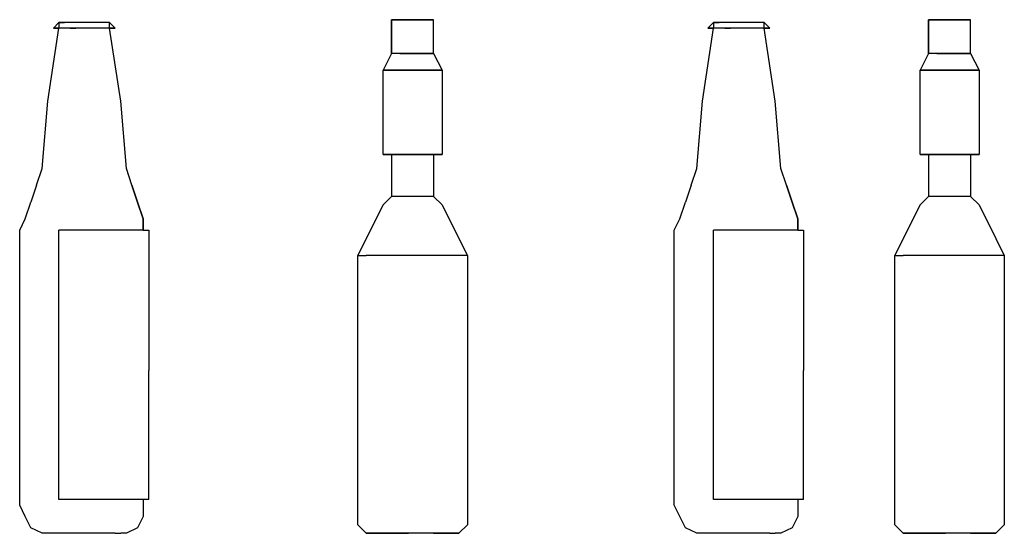
# Model space of a CAD drawing. Units: inches. Extents: x 115676 to 119266, y 46093 to 48532.
# Drawn here: x 117139 to 117665, y 47019 to 47294 of the extents above; entities that cross this region are included whole.
import ezdxf

# ---------------------------------------------------------------- set-up
doc = ezdxf.new("R2010")
doc.units = ezdxf.units.IN
doc.header["$MEASUREMENT"] = 0
doc.layers.get('0').update_dxf_attribs({"color": 2})

msp = doc.modelspace()

# ---------------------------------------------------------------- linework, layer by layer
for p, q in [((117337.94, 47293.87), (117337.94, 47275.87)), ((117337.94, 47275.87), (117337.94, 47293.87)), ((117337.94, 47293.87), (117342.44, 47293.87)), ((117342.44, 47293.87), (117337.94, 47293.87)), ((117342.44, 47293.87), (117351.44, 47293.87)), ((117351.44, 47293.87), (117342.44, 47293.87)), ((117351.44, 47293.87), (117360.44, 47293.87)), ((117360.44, 47293.87), (117351.44, 47293.87)), ((117360.44, 47275.87), (117360.44, 47293.87)), ((117624.9, 47293.87), (117629.4, 47293.87)), ((117624.9, 47293.87), (117624.9, 47275.87)), ((117624.9, 47275.87), (117624.9, 47293.87)), ((117629.4, 47293.87), (117624.9, 47293.87)), ((117629.4, 47293.87), (117638.4, 47293.87)), ((117638.4, 47293.87), (117629.4, 47293.87)), ((117638.4, 47293.87), (117647.4, 47293.87)), ((117647.4, 47293.87), (117638.4, 47293.87)), ((117647.4, 47275.87), (117647.4, 47293.87)), ((117154.22, 47250.37), (117160.22, 47289.37)), ((117154.22, 47250.37), (117160.22, 47289.37)), ((117160.22, 47292.37), (117157.22, 47289.37)), ((117160.22, 47289.37), (117157.22, 47289.37)), ((117160.22, 47289.37), (117157.22, 47289.37)), ((117157.22, 47289.37), (117160.22, 47289.37)), ((117160.22, 47289.37), (117157.22, 47289.37)), ((117157.22, 47289.37), (117157.22, 47289.37)), ((117157.22, 47289.37), (117157.22, 47289.37)), ((117160.22, 47292.37), (117160.22, 47292.37)), ((117160.22, 47292.37), (117160.22, 47292.37)), ((117160.22, 47292.37), (117163.22, 47292.37)), ((117163.22, 47292.37), (117160.22, 47292.37)), ((117160.22, 47292.37), (117160.22, 47292.37)), ((117160.22, 47292.37), (117163.22, 47292.37)), ((117160.22, 47292.37), (117160.22, 47289.37)), ((117160.22, 47289.37), (117160.22, 47289.37)), ((117163.22, 47289.37), (117160.22, 47289.37)), ((117163.22, 47289.37), (117160.22, 47289.37)), ((117160.22, 47289.37), (117160.22, 47289.37)), ((117160.22, 47289.37), (117160.22, 47289.37)), ((117163.22, 47289.37), (117160.22, 47289.37)), ((117163.22, 47289.37), (117160.22, 47289.37)), ((117166.22, 47292.37), (117163.22, 47292.37)), ((117166.22, 47292.37), (117163.22, 47292.37)), ((117163.22, 47292.37), (117163.22, 47292.37)), ((117163.22, 47292.37), (117163.22, 47292.37)), ((117166.22, 47289.37), (117163.22, 47289.37)), ((117166.22, 47289.37), (117163.22, 47289.37)), ((117166.22, 47289.37), (117163.22, 47289.37)), ((117163.22, 47289.37), (117163.22, 47289.37)), ((117163.22, 47289.37), (117163.22, 47289.37)), ((117163.22, 47289.37), (117163.22, 47289.37)), ((117166.22, 47292.37), (117166.22, 47292.37)), ((117169.22, 47292.37), (117166.22, 47292.37)), ((117169.22, 47292.37), (117166.22, 47292.37)), ((117166.22, 47289.37), (117166.22, 47289.37)), ((117166.22, 47289.37), (117166.22, 47289.37)), ((117166.22, 47289.37), (117169.22, 47289.37)), ((117169.22, 47289.37), (117166.22, 47289.37)), ((117169.22, 47289.37), (117166.22, 47289.37)), ((117175.22, 47292.37), (117169.22, 47292.37)), ((117175.22, 47292.37), (117169.22, 47292.37)), ((117169.22, 47292.37), (117169.22, 47292.37)), ((117175.22, 47289.37), (117169.22, 47289.37)), ((117175.22, 47289.37), (117169.22, 47289.37)), ((117169.22, 47289.37), (117169.22, 47289.37)), ((117169.22, 47289.37), (117169.22, 47289.37)), ((117178.22, 47292.37), (117175.22, 47292.37)), ((117178.22, 47292.37), (117175.22, 47292.37)), ((117175.22, 47292.37), (117175.22, 47292.37)), ((117175.22, 47289.37), (117175.22, 47289.37)), ((117178.22, 47289.37), (117175.22, 47289.37)), ((117178.22, 47289.37), (117175.22, 47289.37)), ((117175.22, 47289.37), (117175.22, 47289.37)), ((117181.22, 47292.37), (117178.22, 47292.37)), ((117178.22, 47292.37), (117178.22, 47292.37)), ((117181.22, 47292.37), (117178.22, 47292.37)), ((117181.22, 47289.37), (117178.22, 47289.37)), ((117178.22, 47289.37), (117178.22, 47289.37)), ((117178.22, 47289.37), (117178.22, 47289.37)), ((117181.22, 47289.37), (117178.22, 47289.37)), ((117181.22, 47292.37), (117181.22, 47292.37)), ((117184.22, 47292.37), (117181.22, 47292.37)), ((117184.22, 47292.37), (117181.22, 47292.37)), ((117181.22, 47289.37), (117181.22, 47289.37)), ((117181.22, 47289.37), (117181.22, 47289.37)), ((117184.22, 47289.37), (117181.22, 47289.37)), ((117184.22, 47289.37), (117181.22, 47289.37)), ((117184.22, 47292.37), (117184.22, 47292.37)), ((117187.22, 47292.37), (117184.22, 47292.37)), ((117187.22, 47292.37), (117184.22, 47292.37)), ((117184.22, 47292.37), (117184.22, 47292.37)), ((117187.22, 47292.37), (117184.22, 47292.37)), ((117187.22, 47289.37), (117184.22, 47289.37)), ((117184.22, 47289.37), (117184.22, 47289.37)), ((117184.22, 47289.37), (117184.22, 47289.37)), ((117187.22, 47289.37), (117184.22, 47289.37)), ((117187.22, 47292.37), (117190.22, 47289.37)), ((117190.22, 47289.37), (117187.22, 47292.37)), ((117187.22, 47292.37), (117187.22, 47292.37)), ((117187.22, 47292.37), (117187.22, 47292.37)), ((117187.22, 47292.37), (117187.22, 47292.37)), ((117187.22, 47292.37), (117187.22, 47292.37)), ((117187.22, 47292.37), (117187.22, 47292.37)), ((117187.22, 47289.37), (117187.22, 47292.37)), ((117193.22, 47250.37), (117187.22, 47289.37)), ((117187.22, 47289.37), (117190.22, 47289.37)), ((117187.22, 47289.37), (117190.22, 47289.37)), ((117190.22, 47289.37), (117187.22, 47289.37)), ((117187.22, 47289.37), (117187.22, 47289.37)), ((117187.22, 47289.37), (117187.22, 47289.37)), ((117187.22, 47289.37), (117187.22, 47289.37)), ((117187.22, 47289.37), (117187.22, 47289.37)), ((117187.22, 47289.37), (117187.22, 47289.37)), ((117187.22, 47289.37), (117187.22, 47289.37)), ((117187.22, 47289.37), (117187.22, 47289.37)), ((117187.22, 47289.37), (117187.22, 47289.37)), ((117190.22, 47289.37), (117190.22, 47289.37)), ((117504.03, 47250.37), (117510.03, 47289.37)), ((117504.03, 47250.37), (117510.03, 47289.37)), ((117510.03, 47292.37), (117507.03, 47289.37)), ((117510.03, 47289.37), (117507.03, 47289.37)), ((117507.03, 47289.37), (117510.03, 47289.37)), ((117510.03, 47289.37), (117507.03, 47289.37)), ((117510.03, 47289.37), (117507.03, 47289.37)), ((117507.03, 47289.37), (117507.03, 47289.37)), ((117507.03, 47289.37), (117507.03, 47289.37)), ((117510.03, 47292.37), (117510.03, 47289.37)), ((117510.03, 47292.37), (117513.03, 47292.37)), ((117510.03, 47292.37), (117510.03, 47292.37)), ((117513.03, 47292.37), (117510.03, 47292.37)), ((117510.03, 47292.37), (117513.03, 47292.37)), ((117510.03, 47292.37), (117510.03, 47292.37)), ((117510.03, 47292.37), (117510.03, 47292.37)), ((117513.03, 47289.37), (117510.03, 47289.37)), ((117513.03, 47289.37), (117510.03, 47289.37)), ((117510.03, 47289.37), (117510.03, 47289.37)), ((117510.03, 47289.37), (117510.03, 47289.37)), ((117513.03, 47289.37), (117510.03, 47289.37)), ((117513.03, 47289.37), (117510.03, 47289.37)), ((117510.03, 47289.37), (117510.03, 47289.37)), ((117513.03, 47292.37), (117513.03, 47292.37)), ((117513.03, 47292.37), (117513.03, 47292.37)), ((117516.03, 47292.37), (117513.03, 47292.37)), ((117516.03, 47292.37), (117513.03, 47292.37)), ((117513.03, 47289.37), (117513.03, 47289.37)), ((117513.03, 47289.37), (117513.03, 47289.37)), ((117513.03, 47289.37), (117513.03, 47289.37)), ((117516.03, 47289.37), (117513.03, 47289.37)), ((117516.03, 47289.37), (117513.03, 47289.37)), ((117516.03, 47289.37), (117513.03, 47289.37)), ((117519.03, 47292.37), (117516.03, 47292.37)), ((117519.03, 47292.37), (117516.03, 47292.37)), ((117516.03, 47292.37), (117516.03, 47292.37)), ((117519.03, 47289.37), (117516.03, 47289.37)), ((117519.03, 47289.37), (117516.03, 47289.37)), ((117516.03, 47289.37), (117519.03, 47289.37)), ((117516.03, 47289.37), (117516.03, 47289.37)), ((117516.03, 47289.37), (117516.03, 47289.37)), ((117519.03, 47292.37), (117519.03, 47292.37)), ((117525.03, 47292.37), (117519.03, 47292.37)), ((117525.03, 47292.37), (117519.03, 47292.37)), ((117519.03, 47289.37), (117519.03, 47289.37)), ((117519.03, 47289.37), (117519.03, 47289.37)), ((117525.03, 47289.37), (117519.03, 47289.37)), ((117525.03, 47289.37), (117519.03, 47289.37)), ((117525.03, 47292.37), (117525.03, 47292.37)), ((117528.03, 47292.37), (117525.03, 47292.37)), ((117528.03, 47292.37), (117525.03, 47292.37)), ((117525.03, 47289.37), (117525.03, 47289.37)), ((117528.03, 47289.37), (117525.03, 47289.37)), ((117528.03, 47289.37), (117525.03, 47289.37)), ((117525.03, 47289.37), (117525.03, 47289.37)), ((117531.03, 47292.37), (117528.03, 47292.37)), ((117528.03, 47292.37), (117528.03, 47292.37)), ((117531.03, 47292.37), (117528.03, 47292.37)), ((117531.03, 47289.37), (117528.03, 47289.37)), ((117528.03, 47289.37), (117528.03, 47289.37)), ((117528.03, 47289.37), (117528.03, 47289.37)), ((117531.03, 47289.37), (117528.03, 47289.37)), ((117534.03, 47292.37), (117531.03, 47292.37)), ((117534.03, 47292.37), (117531.03, 47292.37)), ((117531.03, 47292.37), (117531.03, 47292.37)), ((117534.03, 47289.37), (117531.03, 47289.37)), ((117534.03, 47289.37), (117531.03, 47289.37)), ((117531.03, 47289.37), (117531.03, 47289.37)), ((117531.03, 47289.37), (117531.03, 47289.37)), ((117537.03, 47292.37), (117534.03, 47292.37)), ((117534.03, 47292.37), (117534.03, 47292.37)), ((117537.03, 47292.37), (117534.03, 47292.37)), ((117537.03, 47292.37), (117534.03, 47292.37)), ((117534.03, 47292.37), (117534.03, 47292.37)), ((117537.03, 47289.37), (117534.03, 47289.37)), ((117534.03, 47289.37), (117534.03, 47289.37)), ((117534.03, 47289.37), (117534.03, 47289.37)), ((117537.03, 47289.37), (117534.03, 47289.37)), ((117537.03, 47289.37), (117537.03, 47292.37)), ((117537.03, 47292.37), (117537.03, 47292.37)), ((117537.03, 47292.37), (117537.03, 47292.37)), ((117537.03, 47292.37), (117537.03, 47292.37)), ((117537.03, 47292.37), (117537.03, 47292.37)), ((117537.03, 47292.37), (117537.03, 47292.37)), ((117540.03, 47289.37), (117537.03, 47292.37)), ((117537.03, 47292.37), (117540.03, 47289.37)), ((117543.03, 47250.37), (117537.03, 47289.37)), ((117537.03, 47289.37), (117537.03, 47289.37)), ((117537.03, 47289.37), (117537.03, 47289.37)), ((117537.03, 47289.37), (117537.03, 47289.37)), ((117537.03, 47289.37), (117537.03, 47289.37)), ((117537.03, 47289.37), (117537.03, 47289.37)), ((117537.03, 47289.37), (117537.03, 47289.37)), ((117537.03, 47289.37), (117537.03, 47289.37)), ((117537.03, 47289.37), (117537.03, 47289.37)), ((117540.03, 47289.37), (117537.03, 47289.37)), ((117537.03, 47289.37), (117540.03, 47289.37)), ((117537.03, 47289.37), (117540.03, 47289.37)), ((117540.03, 47289.37), (117540.03, 47289.37)), ((117337.94, 47275.87), (117333.44, 47266.87)), ((117342.44, 47275.87), (117337.94, 47275.87)), ((117342.44, 47275.87), (117337.94, 47275.87)), ((117355.94, 47275.87), (117342.44, 47275.87)), ((117342.44, 47275.87), (117355.94, 47275.87)), ((117360.44, 47275.87), (117355.94, 47275.87)), ((117355.94, 47275.87), (117360.44, 47275.87)), ((117360.44, 47275.87), (117364.94, 47266.87)), ((117624.9, 47275.87), (117620.4, 47266.87)), ((117629.4, 47275.87), (117624.9, 47275.87)), ((117629.4, 47275.87), (117624.9, 47275.87)), ((117642.9, 47275.87), (117629.4, 47275.87)), ((117629.4, 47275.87), (117642.9, 47275.87)), ((117647.4, 47275.87), (117642.9, 47275.87)), ((117642.9, 47275.87), (117647.4, 47275.87)), ((117647.4, 47275.87), (117651.9, 47266.87)), ((117333.44, 47221.87), (117333.44, 47266.87)), ((117337.94, 47266.87), (117333.44, 47266.87)), ((117337.94, 47266.87), (117333.44, 47266.87)), ((117333.44, 47266.87), (117337.94, 47266.87)), ((117333.44, 47266.87), (117333.44, 47266.87)), ((117333.44, 47266.87), (117333.44, 47266.87)), ((117333.44, 47266.87), (117337.94, 47266.87)), ((117333.44, 47266.87), (117333.44, 47266.87)), ((117333.44, 47266.87), (117333.44, 47266.87)), ((117333.44, 47266.87), (117333.44, 47266.87)), ((117333.44, 47266.87), (117337.94, 47266.87)), ((117333.44, 47266.87), (117337.94, 47266.87)), ((117333.44, 47266.87), (117333.44, 47266.87)), ((117337.94, 47266.87), (117333.44, 47266.87)), ((117333.44, 47266.87), (117333.44, 47266.87)), ((117333.44, 47266.87), (117333.44, 47266.87)), ((117333.44, 47266.87), (117337.94, 47266.87)), ((117333.44, 47266.87), (117337.94, 47266.87)), ((117342.44, 47266.87), (117337.94, 47266.87)), ((117342.44, 47266.87), (117337.94, 47266.87)), ((117342.44, 47266.87), (117337.94, 47266.87)), ((117342.44, 47266.87), (117337.94, 47266.87)), ((117342.44, 47266.87), (117337.94, 47266.87)), ((117337.94, 47266.87), (117337.94, 47266.87)), ((117337.94, 47266.87), (117337.94, 47266.87)), ((117337.94, 47266.87), (117337.94, 47266.87)), ((117337.94, 47266.87), (117337.94, 47266.87)), ((117337.94, 47266.87), (117337.94, 47266.87)), ((117337.94, 47266.87), (117337.94, 47266.87)), ((117337.94, 47266.87), (117337.94, 47266.87)), ((117337.94, 47266.87), (117337.94, 47266.87)), ((117337.94, 47266.87), (117337.94, 47266.87)), ((117337.94, 47266.87), (117337.94, 47266.87)), ((117337.94, 47266.87), (117337.94, 47266.87)), ((117337.94, 47266.87), (117337.94, 47266.87)), ((117337.94, 47266.87), (117342.44, 47266.87)), ((117337.94, 47266.87), (117337.94, 47266.87)), ((117337.94, 47266.87), (117337.94, 47266.87)), ((117337.94, 47266.87), (117342.44, 47266.87)), ((117342.44, 47266.87), (117342.44, 47266.87)), ((117342.44, 47266.87), (117342.44, 47266.87)), ((117342.44, 47266.87), (117342.44, 47266.87)), ((117342.44, 47266.87), (117342.44, 47266.87)), ((117342.44, 47266.87), (117342.44, 47266.87)), ((117346.94, 47266.87), (117342.44, 47266.87)), ((117346.94, 47266.87), (117342.44, 47266.87)), ((117346.94, 47266.87), (117342.44, 47266.87)), ((117346.94, 47266.87), (117342.44, 47266.87)), ((117346.94, 47266.87), (117342.44, 47266.87)), ((117342.44, 47266.87), (117346.94, 47266.87)), ((117342.44, 47266.87), (117346.94, 47266.87)), ((117355.94, 47266.87), (117346.94, 47266.87)), ((117355.94, 47266.87), (117346.94, 47266.87)), ((117355.94, 47266.87), (117346.94, 47266.87)), ((117355.94, 47266.87), (117346.94, 47266.87)), ((117355.94, 47266.87), (117346.94, 47266.87)), ((117346.94, 47266.87), (117351.44, 47266.87)), ((117346.94, 47266.87), (117351.44, 47266.87)), ((117346.94, 47266.87), (117346.94, 47266.87)), ((117346.94, 47266.87), (117346.94, 47266.87)), ((117346.94, 47266.87), (117346.94, 47266.87)), ((117346.94, 47266.87), (117346.94, 47266.87)), ((117346.94, 47266.87), (117346.94, 47266.87)), ((117346.94, 47266.87), (117346.94, 47266.87)), ((117346.94, 47266.87), (117346.94, 47266.87)), ((117351.44, 47266.87), (117355.94, 47266.87)), ((117351.44, 47266.87), (117355.94, 47266.87)), ((117360.44, 47266.87), (117355.94, 47266.87)), ((117360.44, 47266.87), (117355.94, 47266.87)), ((117360.44, 47266.87), (117355.94, 47266.87)), ((117360.44, 47266.87), (117355.94, 47266.87)), ((117360.44, 47266.87), (117355.94, 47266.87)), ((117355.94, 47266.87), (117355.94, 47266.87)), ((117355.94, 47266.87), (117355.94, 47266.87)), ((117355.94, 47266.87), (117355.94, 47266.87)), ((117355.94, 47266.87), (117355.94, 47266.87)), ((117355.94, 47266.87), (117355.94, 47266.87)), ((117355.94, 47266.87), (117360.44, 47266.87)), ((117355.94, 47266.87), (117360.44, 47266.87)), ((117364.94, 47266.87), (117360.44, 47266.87)), ((117360.44, 47266.87), (117364.94, 47266.87)), ((117364.94, 47266.87), (117360.44, 47266.87)), ((117364.94, 47266.87), (117360.44, 47266.87)), ((117360.44, 47266.87), (117364.94, 47266.87)), ((117364.94, 47266.87), (117360.44, 47266.87)), ((117360.44, 47266.87), (117364.94, 47266.87)), ((117360.44, 47266.87), (117364.94, 47266.87)), ((117360.44, 47266.87), (117360.44, 47266.87)), ((117360.44, 47266.87), (117360.44, 47266.87)), ((117360.44, 47266.87), (117360.44, 47266.87)), ((117360.44, 47266.87), (117360.44, 47266.87)), ((117360.44, 47266.87), (117360.44, 47266.87)), ((117360.44, 47266.87), (117360.44, 47266.87)), ((117360.44, 47266.87), (117360.44, 47266.87)), ((117360.44, 47266.87), (117360.44, 47266.87)), ((117360.44, 47266.87), (117360.44, 47266.87)), ((117360.44, 47266.87), (117360.44, 47266.87)), ((117360.44, 47266.87), (117360.44, 47266.87)), ((117360.44, 47266.87), (117360.44, 47266.87)), ((117360.44, 47266.87), (117360.44, 47266.87)), ((117360.44, 47266.87), (117360.44, 47266.87)), ((117360.44, 47266.87), (117360.44, 47266.87)), ((117360.44, 47266.87), (117360.44, 47266.87)), ((117360.44, 47266.87), (117360.44, 47266.87)), ((117360.44, 47266.87), (117360.44, 47266.87)), ((117360.44, 47266.87), (117360.44, 47266.87)), ((117364.94, 47266.87), (117364.94, 47221.87)), ((117364.94, 47266.87), (117364.94, 47266.87)), ((117364.94, 47266.87), (117364.94, 47266.87)), ((117364.94, 47266.87), (117364.94, 47266.87)), ((117364.94, 47266.87), (117364.94, 47266.87)), ((117620.4, 47221.87), (117620.4, 47266.87)), ((117624.9, 47266.87), (117620.4, 47266.87)), ((117624.9, 47266.87), (117620.4, 47266.87)), ((117620.4, 47266.87), (117624.9, 47266.87)), ((117620.4, 47266.87), (117620.4, 47266.87)), ((117620.4, 47266.87), (117620.4, 47266.87)), ((117620.4, 47266.87), (117624.9, 47266.87)), ((117620.4, 47266.87), (117620.4, 47266.87)), ((117620.4, 47266.87), (117620.4, 47266.87)), ((117620.4, 47266.87), (117620.4, 47266.87)), ((117620.4, 47266.87), (117624.9, 47266.87)), ((117620.4, 47266.87), (117624.9, 47266.87)), ((117620.4, 47266.87), (117620.4, 47266.87)), ((117624.9, 47266.87), (117620.4, 47266.87)), ((117620.4, 47266.87), (117620.4, 47266.87)), ((117620.4, 47266.87), (117620.4, 47266.87)), ((117620.4, 47266.87), (117624.9, 47266.87)), ((117620.4, 47266.87), (117624.9, 47266.87)), ((117629.4, 47266.87), (117624.9, 47266.87)), ((117629.4, 47266.87), (117624.9, 47266.87)), ((117629.4, 47266.87), (117624.9, 47266.87)), ((117629.4, 47266.87), (117624.9, 47266.87)), ((117629.4, 47266.87), (117624.9, 47266.87)), ((117624.9, 47266.87), (117624.9, 47266.87)), ((117624.9, 47266.87), (117624.9, 47266.87)), ((117624.9, 47266.87), (117624.9, 47266.87)), ((117624.9, 47266.87), (117624.9, 47266.87)), ((117624.9, 47266.87), (117624.9, 47266.87)), ((117624.9, 47266.87), (117624.9, 47266.87)), ((117624.9, 47266.87), (117624.9, 47266.87)), ((117624.9, 47266.87), (117624.9, 47266.87)), ((117624.9, 47266.87), (117624.9, 47266.87)), ((117624.9, 47266.87), (117624.9, 47266.87)), ((117624.9, 47266.87), (117624.9, 47266.87)), ((117624.9, 47266.87), (117624.9, 47266.87)), ((117624.9, 47266.87), (117629.4, 47266.87)), ((117624.9, 47266.87), (117624.9, 47266.87)), ((117624.9, 47266.87), (117624.9, 47266.87)), ((117624.9, 47266.87), (117629.4, 47266.87)), ((117629.4, 47266.87), (117629.4, 47266.87)), ((117629.4, 47266.87), (117629.4, 47266.87)), ((117629.4, 47266.87), (117629.4, 47266.87)), ((117629.4, 47266.87), (117629.4, 47266.87)), ((117629.4, 47266.87), (117629.4, 47266.87)), ((117633.9, 47266.87), (117629.4, 47266.87)), ((117633.9, 47266.87), (117629.4, 47266.87)), ((117633.9, 47266.87), (117629.4, 47266.87)), ((117633.9, 47266.87), (117629.4, 47266.87)), ((117633.9, 47266.87), (117629.4, 47266.87)), ((117629.4, 47266.87), (117633.9, 47266.87)), ((117629.4, 47266.87), (117633.9, 47266.87)), ((117642.9, 47266.87), (117633.9, 47266.87)), ((117642.9, 47266.87), (117633.9, 47266.87)), ((117642.9, 47266.87), (117633.9, 47266.87)), ((117642.9, 47266.87), (117633.9, 47266.87)), ((117642.9, 47266.87), (117633.9, 47266.87)), ((117633.9, 47266.87), (117633.9, 47266.87)), ((117633.9, 47266.87), (117633.9, 47266.87)), ((117633.9, 47266.87), (117633.9, 47266.87)), ((117633.9, 47266.87), (117633.9, 47266.87)), ((117633.9, 47266.87), (117633.9, 47266.87)), ((117633.9, 47266.87), (117633.9, 47266.87)), ((117633.9, 47266.87), (117638.4, 47266.87)), ((117633.9, 47266.87), (117633.9, 47266.87)), ((117633.9, 47266.87), (117638.4, 47266.87)), ((117638.4, 47266.87), (117642.9, 47266.87)), ((117638.4, 47266.87), (117642.9, 47266.87)), ((117647.4, 47266.87), (117642.9, 47266.87)), ((117647.4, 47266.87), (117642.9, 47266.87)), ((117647.4, 47266.87), (117642.9, 47266.87)), ((117647.4, 47266.87), (117642.9, 47266.87)), ((117647.4, 47266.87), (117642.9, 47266.87)), ((117642.9, 47266.87), (117642.9, 47266.87)), ((117642.9, 47266.87), (117642.9, 47266.87)), ((117642.9, 47266.87), (117642.9, 47266.87)), ((117642.9, 47266.87), (117642.9, 47266.87)), ((117642.9, 47266.87), (117642.9, 47266.87)), ((117642.9, 47266.87), (117647.4, 47266.87)), ((117642.9, 47266.87), (117647.4, 47266.87)), ((117651.9, 47266.87), (117647.4, 47266.87)), ((117647.4, 47266.87), (117651.9, 47266.87)), ((117651.9, 47266.87), (117647.4, 47266.87)), ((117651.9, 47266.87), (117647.4, 47266.87)), ((117647.4, 47266.87), (117651.9, 47266.87)), ((117651.9, 47266.87), (117647.4, 47266.87)), ((117647.4, 47266.87), (117651.9, 47266.87)), ((117647.4, 47266.87), (117651.9, 47266.87)), ((117647.4, 47266.87), (117647.4, 47266.87)), ((117647.4, 47266.87), (117647.4, 47266.87)), ((117647.4, 47266.87), (117647.4, 47266.87)), ((117647.4, 47266.87), (117647.4, 47266.87)), ((117647.4, 47266.87), (117647.4, 47266.87)), ((117647.4, 47266.87), (117647.4, 47266.87)), ((117647.4, 47266.87), (117647.4, 47266.87)), ((117647.4, 47266.87), (117647.4, 47266.87)), ((117647.4, 47266.87), (117647.4, 47266.87)), ((117647.4, 47266.87), (117647.4, 47266.87)), ((117647.4, 47266.87), (117647.4, 47266.87)), ((117647.4, 47266.87), (117647.4, 47266.87)), ((117647.4, 47266.87), (117647.4, 47266.87)), ((117647.4, 47266.87), (117647.4, 47266.87)), ((117647.4, 47266.87), (117647.4, 47266.87)), ((117647.4, 47266.87), (117647.4, 47266.87)), ((117647.4, 47266.87), (117647.4, 47266.87)), ((117647.4, 47266.87), (117647.4, 47266.87)), ((117647.4, 47266.87), (117647.4, 47266.87)), ((117651.9, 47266.87), (117651.9, 47221.87)), ((117651.9, 47266.87), (117651.9, 47266.87)), ((117651.9, 47266.87), (117651.9, 47266.87)), ((117651.9, 47266.87), (117651.9, 47266.87)), ((117651.9, 47266.87), (117651.9, 47266.87)), ((117151.22, 47214.37), (117154.22, 47250.37)), ((117151.22, 47214.37), (117154.22, 47250.37)), ((117154.22, 47250.37), (117154.22, 47250.37)), ((117196.22, 47214.37), (117193.22, 47250.37)), ((117501.03, 47214.37), (117504.03, 47250.37)), ((117501.03, 47214.37), (117504.03, 47250.37)), ((117504.03, 47250.37), (117504.03, 47250.37)), ((117546.03, 47214.37), (117543.03, 47250.37)), ((117337.94, 47221.87), (117333.44, 47221.87)), ((117333.44, 47221.87), (117337.94, 47221.87)), ((117337.94, 47221.87), (117337.94, 47199.37)), ((117337.94, 47221.87), (117337.94, 47199.37)), ((117337.94, 47221.87), (117337.94, 47199.37)), ((117337.94, 47221.87), (117337.94, 47221.87)), ((117337.94, 47221.87), (117337.94, 47221.87)), ((117342.44, 47221.87), (117337.94, 47221.87)), ((117337.94, 47221.87), (117337.94, 47221.87)), ((117337.94, 47221.87), (117337.94, 47221.87)), ((117337.94, 47221.87), (117342.44, 47221.87)), ((117346.94, 47221.87), (117342.44, 47221.87)), ((117342.44, 47221.87), (117346.94, 47221.87)), ((117351.44, 47221.87), (117346.94, 47221.87)), ((117346.94, 47221.87), (117351.44, 47221.87)), ((117346.94, 47221.87), (117346.94, 47221.87)), ((117346.94, 47221.87), (117346.94, 47221.87)), ((117355.94, 47221.87), (117351.44, 47221.87)), ((117351.44, 47221.87), (117355.94, 47221.87)), ((117360.44, 47221.87), (117355.94, 47221.87)), ((117355.94, 47221.87), (117360.44, 47221.87)), ((117360.44, 47221.87), (117360.44, 47199.37)), ((117360.44, 47221.87), (117360.44, 47199.37)), ((117364.94, 47221.87), (117360.44, 47221.87)), ((117360.44, 47221.87), (117364.94, 47221.87)), ((117360.44, 47221.87), (117360.44, 47221.87)), ((117360.44, 47221.87), (117360.44, 47221.87)), ((117360.44, 47221.87), (117360.44, 47221.87)), ((117360.44, 47221.87), (117360.44, 47221.87)), ((117624.9, 47221.87), (117620.4, 47221.87)), ((117620.4, 47221.87), (117624.9, 47221.87)), ((117624.9, 47221.87), (117624.9, 47199.37)), ((117624.9, 47221.87), (117624.9, 47199.37)), ((117624.9, 47221.87), (117624.9, 47199.37)), ((117624.9, 47221.87), (117624.9, 47221.87)), ((117624.9, 47221.87), (117624.9, 47221.87)), ((117629.4, 47221.87), (117624.9, 47221.87)), ((117624.9, 47221.87), (117624.9, 47221.87)), ((117624.9, 47221.87), (117624.9, 47221.87)), ((117624.9, 47221.87), (117629.4, 47221.87)), ((117633.9, 47221.87), (117629.4, 47221.87)), ((117629.4, 47221.87), (117633.9, 47221.87)), ((117633.9, 47221.87), (117633.9, 47221.87)), ((117638.4, 47221.87), (117633.9, 47221.87)), ((117633.9, 47221.87), (117633.9, 47221.87)), ((117633.9, 47221.87), (117638.4, 47221.87)), ((117642.9, 47221.87), (117638.4, 47221.87)), ((117638.4, 47221.87), (117642.9, 47221.87)), ((117647.4, 47221.87), (117642.9, 47221.87)), ((117642.9, 47221.87), (117647.4, 47221.87)), ((117647.4, 47221.87), (117647.4, 47199.37)), ((117647.4, 47221.87), (117647.4, 47199.37)), ((117651.9, 47221.87), (117647.4, 47221.87)), ((117647.4, 47221.87), (117651.9, 47221.87)), ((117647.4, 47221.87), (117647.4, 47221.87)), ((117647.4, 47221.87), (117647.4, 47221.87)), ((117647.4, 47221.87), (117647.4, 47221.87)), ((117647.4, 47221.87), (117647.4, 47221.87)), ((117148.22, 47205.37), (117151.22, 47214.37)), ((117148.22, 47205.37), (117151.22, 47214.37)), ((117151.22, 47214.37), (117151.22, 47214.37)), ((117151.22, 47214.37), (117151.22, 47214.37)), ((117151.22, 47214.37), (117151.22, 47214.37)), ((117199.22, 47205.37), (117196.22, 47214.37)), ((117199.22, 47205.37), (117196.22, 47214.37)), ((117196.22, 47214.37), (117196.22, 47214.37)), ((117498.03, 47205.37), (117501.03, 47214.37)), ((117498.03, 47205.37), (117501.03, 47214.37)), ((117501.03, 47214.37), (117501.03, 47214.37)), ((117501.03, 47214.37), (117501.03, 47214.37)), ((117501.03, 47214.37), (117501.03, 47214.37)), ((117549.03, 47205.37), (117546.03, 47214.37)), ((117549.03, 47205.37), (117546.03, 47214.37)), ((117546.03, 47214.37), (117546.03, 47214.37)), ((117148.22, 47205.37), (117145.22, 47196.37)), ((117148.22, 47205.37), (117145.22, 47196.37)), ((117148.22, 47205.37), (117148.22, 47205.37)), ((117199.22, 47205.37), (117202.22, 47196.37)), ((117202.22, 47196.37), (117199.22, 47205.37)), ((117199.22, 47205.37), (117199.22, 47205.37)), ((117498.03, 47205.37), (117495.03, 47196.37)), ((117498.03, 47205.37), (117495.03, 47196.37)), ((117498.03, 47205.37), (117498.03, 47205.37)), ((117549.03, 47205.37), (117549.03, 47205.37)), ((117552.03, 47196.37), (117549.03, 47205.37)), ((117549.03, 47205.37), (117552.03, 47196.37)), ((117337.94, 47199.37), (117333.44, 47194.87)), ((117337.94, 47199.37), (117333.44, 47194.87)), ((117342.44, 47199.37), (117337.94, 47199.37)), ((117337.94, 47199.37), (117337.94, 47199.37)), ((117337.94, 47199.37), (117337.94, 47199.37)), ((117346.94, 47199.37), (117342.44, 47199.37)), ((117355.94, 47199.37), (117346.94, 47199.37)), ((117360.44, 47199.37), (117355.94, 47199.37)), ((117355.94, 47199.37), (117355.94, 47199.37)), ((117360.44, 47199.37), (117364.94, 47194.87)), ((117360.44, 47199.37), (117360.44, 47199.37)), ((117624.9, 47199.37), (117620.4, 47194.87)), ((117624.9, 47199.37), (117620.4, 47194.87)), ((117629.4, 47199.37), (117624.9, 47199.37)), ((117624.9, 47199.37), (117624.9, 47199.37)), ((117624.9, 47199.37), (117624.9, 47199.37)), ((117633.9, 47199.37), (117629.4, 47199.37)), ((117642.9, 47199.37), (117633.9, 47199.37)), ((117647.4, 47199.37), (117642.9, 47199.37)), ((117642.9, 47199.37), (117642.9, 47199.37)), ((117647.4, 47199.37), (117651.9, 47194.87)), ((117647.4, 47199.37), (117647.4, 47199.37)), ((117142.22, 47187.37), (117145.22, 47196.37)), ((117142.22, 47187.37), (117145.22, 47196.37)), ((117145.22, 47196.37), (117145.22, 47196.37)), ((117202.22, 47196.37), (117202.22, 47196.37)), ((117202.22, 47196.37), (117205.22, 47187.37)), ((117205.22, 47187.37), (117202.22, 47196.37)), ((117333.44, 47194.87), (117324.44, 47176.87)), ((117333.44, 47194.87), (117324.44, 47176.87)), ((117333.44, 47194.87), (117333.44, 47194.87)), ((117364.94, 47194.87), (117373.94, 47176.87)), ((117492.03, 47187.37), (117495.03, 47196.37)), ((117492.03, 47187.37), (117495.03, 47196.37)), ((117495.03, 47196.37), (117495.03, 47196.37)), ((117555.03, 47187.37), (117552.03, 47196.37)), ((117552.03, 47196.37), (117555.03, 47187.37)), ((117552.03, 47196.37), (117552.03, 47196.37)), ((117620.4, 47194.87), (117611.4, 47176.87)), ((117620.4, 47194.87), (117611.4, 47176.87)), ((117620.4, 47194.87), (117620.4, 47194.87)), ((117651.9, 47194.87), (117660.9, 47176.87)), ((117139.22, 47181.37), (117142.22, 47187.37)), ((117142.22, 47187.37), (117142.22, 47187.37)), ((117205.22, 47187.37), (117205.22, 47187.37)), ((117205.22, 47187.37), (117205.22, 47181.37)), ((117205.22, 47181.37), (117205.22, 47187.37)), ((117489.03, 47181.37), (117492.03, 47187.37)), ((117492.03, 47187.37), (117492.03, 47187.37)), ((117555.03, 47181.37), (117555.03, 47187.37)), ((117555.03, 47187.37), (117555.03, 47181.37)), ((117555.03, 47187.37), (117555.03, 47187.37)), ((117139.22, 47106.37), (117139.22, 47181.37)), ((117160.22, 47106.37), (117160.22, 47181.37)), ((117169.22, 47181.37), (117160.22, 47181.37)), ((117175.22, 47181.37), (117166.22, 47181.37)), ((117166.22, 47181.37), (117166.22, 47181.37)), ((117175.22, 47181.37), (117169.22, 47181.37)), ((117175.22, 47181.37), (117175.22, 47181.37)), ((117190.22, 47181.37), (117175.22, 47181.37)), ((117184.22, 47181.37), (117175.22, 47181.37)), ((117190.22, 47181.37), (117184.22, 47181.37)), ((117184.22, 47181.37), (117184.22, 47181.37)), ((117199.22, 47181.37), (117190.22, 47181.37)), ((117199.22, 47181.37), (117190.22, 47181.37)), ((117190.22, 47181.37), (117190.22, 47181.37)), ((117202.22, 47181.37), (117199.22, 47181.37)), ((117199.22, 47181.37), (117199.22, 47181.37)), ((117205.22, 47181.37), (117199.22, 47181.37)), ((117202.22, 47181.37), (117202.22, 47181.37)), ((117205.22, 47181.37), (117202.22, 47181.37)), ((117205.22, 47181.37), (117205.22, 47181.37)), ((117205.22, 47181.37), (117205.22, 47181.37)), ((117205.22, 47181.37), (117208.22, 47181.37)), ((117205.22, 47181.37), (117205.22, 47181.37)), ((117205.22, 47181.37), (117205.22, 47181.37)), ((117208.22, 47181.37), (117208.22, 47106.37)), ((117489.03, 47106.37), (117489.03, 47181.37)), ((117510.03, 47106.37), (117510.03, 47181.37)), ((117519.03, 47181.37), (117510.03, 47181.37)), ((117516.03, 47181.37), (117516.03, 47181.37)), ((117525.03, 47181.37), (117516.03, 47181.37)), ((117525.03, 47181.37), (117519.03, 47181.37)), ((117534.03, 47181.37), (117525.03, 47181.37)), ((117540.03, 47181.37), (117525.03, 47181.37)), ((117525.03, 47181.37), (117525.03, 47181.37)), ((117534.03, 47181.37), (117534.03, 47181.37)), ((117540.03, 47181.37), (117534.03, 47181.37)), ((117549.03, 47181.37), (117540.03, 47181.37)), ((117549.03, 47181.37), (117540.03, 47181.37)), ((117540.03, 47181.37), (117540.03, 47181.37)), ((117555.03, 47181.37), (117549.03, 47181.37)), ((117549.03, 47181.37), (117549.03, 47181.37)), ((117552.03, 47181.37), (117549.03, 47181.37)), ((117555.03, 47181.37), (117552.03, 47181.37)), ((117552.03, 47181.37), (117552.03, 47181.37)), ((117555.03, 47181.37), (117555.03, 47181.37)), ((117555.03, 47181.37), (117555.03, 47181.37)), ((117555.03, 47181.37), (117558.03, 47181.37)), ((117555.03, 47181.37), (117555.03, 47181.37)), ((117555.03, 47181.37), (117555.03, 47181.37)), ((117558.03, 47181.37), (117558.03, 47106.37)), ((117324.44, 47176.87), (117319.94, 47167.87)), ((117324.44, 47176.87), (117324.44, 47176.87)), ((117373.94, 47176.87), (117378.44, 47167.87)), ((117373.94, 47176.87), (117373.94, 47176.87)), ((117611.4, 47176.87), (117606.9, 47167.87)), ((117611.4, 47176.87), (117611.4, 47176.87)), ((117660.9, 47176.87), (117660.9, 47176.87)), ((117660.9, 47176.87), (117665.4, 47167.87)), ((117319.94, 47023.87), (117319.94, 47167.87)), ((117319.94, 47167.87), (117324.44, 47167.87)), ((117328.94, 47167.87), (117324.44, 47167.87)), ((117337.94, 47167.87), (117328.94, 47167.87)), ((117346.94, 47167.87), (117337.94, 47167.87)), ((117360.44, 47167.87), (117346.94, 47167.87)), ((117369.44, 47167.87), (117360.44, 47167.87)), ((117373.94, 47167.87), (117369.44, 47167.87)), ((117378.44, 47167.87), (117373.94, 47167.87)), ((117378.44, 47167.87), (117378.44, 47023.87)), ((117606.9, 47023.87), (117606.9, 47167.87)), ((117606.9, 47167.87), (117611.4, 47167.87)), ((117615.9, 47167.87), (117611.4, 47167.87)), ((117624.9, 47167.87), (117615.9, 47167.87)), ((117633.9, 47167.87), (117624.9, 47167.87)), ((117647.4, 47167.87), (117633.9, 47167.87)), ((117656.4, 47167.87), (117647.4, 47167.87)), ((117660.9, 47167.87), (117656.4, 47167.87)), ((117665.4, 47167.87), (117660.9, 47167.87)), ((117665.4, 47167.87), (117665.4, 47023.87)), ((117139.22, 47034.37), (117139.22, 47106.37)), ((117160.22, 47037.37), (117160.22, 47106.37)), ((117208.22, 47037.37), (117208.22, 47106.37)), ((117489.03, 47034.37), (117489.03, 47106.37)), ((117510.03, 47037.37), (117510.03, 47106.37)), ((117558.03, 47037.37), (117558.03, 47106.37)), ((117139.22, 47061.37), (117139.22, 47061.37)), ((117208.22, 47061.37), (117208.22, 47061.37)), ((117208.22, 47061.37), (117208.22, 47061.37)), ((117489.03, 47061.37), (117489.03, 47061.37)), ((117558.03, 47061.37), (117558.03, 47061.37)), ((117558.03, 47061.37), (117558.03, 47061.37)), ((117169.22, 47037.37), (117160.22, 47037.37)), ((117175.22, 47037.37), (117169.22, 47037.37)), ((117190.22, 47037.37), (117175.22, 47037.37)), ((117199.22, 47037.37), (117190.22, 47037.37)), ((117205.22, 47037.37), (117199.22, 47037.37)), ((117205.22, 47037.37), (117205.22, 47037.37)), ((117208.22, 47037.37), (117205.22, 47037.37)), ((117205.22, 47037.37), (117205.22, 47034.37)), ((117205.22, 47037.37), (117205.22, 47034.37)), ((117519.03, 47037.37), (117510.03, 47037.37)), ((117525.03, 47037.37), (117519.03, 47037.37)), ((117540.03, 47037.37), (117525.03, 47037.37)), ((117549.03, 47037.37), (117540.03, 47037.37)), ((117555.03, 47037.37), (117549.03, 47037.37)), ((117555.03, 47037.37), (117555.03, 47034.37)), ((117555.03, 47037.37), (117555.03, 47034.37)), ((117558.03, 47037.37), (117555.03, 47037.37)), ((117555.03, 47037.37), (117555.03, 47037.37)), ((117142.22, 47028.37), (117139.22, 47034.37)), ((117205.22, 47034.37), (117205.22, 47034.37)), ((117205.22, 47034.37), (117205.22, 47028.37)), ((117205.22, 47034.37), (117205.22, 47028.37)), ((117492.03, 47028.37), (117489.03, 47034.37)), ((117555.03, 47034.37), (117555.03, 47028.37)), ((117555.03, 47034.37), (117555.03, 47028.37)), ((117555.03, 47034.37), (117555.03, 47034.37)), ((117142.22, 47028.37), (117142.22, 47028.37)), ((117145.22, 47022.37), (117142.22, 47028.37)), ((117142.22, 47028.37), (117142.22, 47028.37)), ((117205.22, 47028.37), (117202.22, 47022.37)), ((117205.22, 47028.37), (117205.22, 47028.37)), ((117205.22, 47028.37), (117205.22, 47028.37)), ((117492.03, 47028.37), (117492.03, 47028.37)), ((117495.03, 47022.37), (117492.03, 47028.37)), ((117492.03, 47028.37), (117492.03, 47028.37)), ((117555.03, 47028.37), (117552.03, 47022.37)), ((117555.03, 47028.37), (117555.03, 47028.37)), ((117555.03, 47028.37), (117555.03, 47028.37)), ((117145.22, 47022.37), (117145.22, 47022.37)), ((117151.22, 47019.37), (117145.22, 47022.37)), ((117151.22, 47019.37), (117145.22, 47022.37)), ((117154.22, 47019.37), (117151.22, 47019.37)), ((117151.22, 47019.37), (117151.22, 47019.37)), ((117157.22, 47019.37), (117154.22, 47019.37)), ((117163.22, 47019.37), (117157.22, 47019.37)), ((117169.22, 47019.37), (117163.22, 47019.37)), ((117175.22, 47019.37), (117169.22, 47019.37)), ((117181.22, 47019.37), (117175.22, 47019.37)), ((117187.22, 47019.37), (117181.22, 47019.37)), ((117190.22, 47019.37), (117187.22, 47019.37)), ((117190.22, 47019.37), (117193.22, 47019.37)), ((117196.22, 47019.37), (117193.22, 47019.37)), ((117202.22, 47022.37), (117196.22, 47019.37)), ((117202.22, 47022.37), (117196.22, 47019.37)), ((117196.22, 47019.37), (117196.22, 47019.37)), ((117202.22, 47022.37), (117202.22, 47022.37)), ((117319.94, 47023.87), (117319.94, 47023.87)), ((117319.94, 47023.87), (117319.94, 47023.87)), ((117324.44, 47019.37), (117319.94, 47023.87)), ((117324.44, 47019.37), (117333.44, 47019.37)), ((117333.44, 47019.37), (117324.44, 47019.37)), ((117328.94, 47019.37), (117324.44, 47019.37)), ((117324.44, 47019.37), (117324.44, 47019.37)), ((117324.44, 47019.37), (117324.44, 47019.37)), ((117324.44, 47019.37), (117324.44, 47019.37)), ((117324.44, 47019.37), (117324.44, 47019.37)), ((117324.44, 47019.37), (117324.44, 47019.37)), ((117337.94, 47019.37), (117328.94, 47019.37)), ((117328.94, 47019.37), (117333.44, 47019.37)), ((117333.44, 47019.37), (117337.94, 47019.37)), ((117337.94, 47019.37), (117333.44, 47019.37)), ((117337.94, 47019.37), (117337.94, 47019.37)), ((117337.94, 47019.37), (117346.94, 47019.37)), ((117346.94, 47019.37), (117337.94, 47019.37)), ((117346.94, 47019.37), (117337.94, 47019.37)), ((117360.44, 47019.37), (117346.94, 47019.37)), ((117360.44, 47019.37), (117346.94, 47019.37)), ((117360.44, 47019.37), (117346.94, 47019.37)), ((117346.94, 47019.37), (117346.94, 47019.37)), ((117360.44, 47019.37), (117364.94, 47019.37)), ((117364.94, 47019.37), (117360.44, 47019.37)), ((117360.44, 47019.37), (117369.44, 47019.37)), ((117360.44, 47019.37), (117360.44, 47019.37)), ((117364.94, 47019.37), (117369.44, 47019.37)), ((117369.44, 47019.37), (117364.94, 47019.37)), ((117369.44, 47019.37), (117364.94, 47019.37)), ((117369.44, 47019.37), (117373.94, 47019.37)), ((117373.94, 47019.37), (117369.44, 47019.37)), ((117373.94, 47019.37), (117369.44, 47019.37)), ((117369.44, 47019.37), (117373.94, 47019.37)), ((117378.44, 47023.87), (117373.94, 47019.37)), ((117373.94, 47019.37), (117373.94, 47019.37)), ((117373.94, 47019.37), (117373.94, 47019.37)), ((117378.44, 47023.87), (117378.44, 47023.87)), ((117501.03, 47019.37), (117495.03, 47022.37)), ((117501.03, 47019.37), (117495.03, 47022.37)), ((117495.03, 47022.37), (117495.03, 47022.37)), ((117501.03, 47019.37), (117501.03, 47019.37)), ((117504.03, 47019.37), (117501.03, 47019.37)), ((117507.03, 47019.37), (117504.03, 47019.37)), ((117513.03, 47019.37), (117507.03, 47019.37)), ((117519.03, 47019.37), (117513.03, 47019.37)), ((117525.03, 47019.37), (117519.03, 47019.37)), ((117531.03, 47019.37), (117525.03, 47019.37)), ((117537.03, 47019.37), (117531.03, 47019.37)), ((117540.03, 47019.37), (117537.03, 47019.37)), ((117540.03, 47019.37), (117543.03, 47019.37)), ((117546.03, 47019.37), (117543.03, 47019.37)), ((117552.03, 47022.37), (117546.03, 47019.37)), ((117552.03, 47022.37), (117546.03, 47019.37)), ((117546.03, 47019.37), (117546.03, 47019.37)), ((117552.03, 47022.37), (117552.03, 47022.37)), ((117606.9, 47023.87), (117606.9, 47023.87)), ((117606.9, 47023.87), (117606.9, 47023.87)), ((117611.4, 47019.37), (117606.9, 47023.87)), ((117611.4, 47019.37), (117611.4, 47019.37)), ((117611.4, 47019.37), (117611.4, 47019.37)), ((117611.4, 47019.37), (117611.4, 47019.37)), ((117611.4, 47019.37), (117611.4, 47019.37)), ((117611.4, 47019.37), (117611.4, 47019.37)), ((117611.4, 47019.37), (117620.4, 47019.37)), ((117620.4, 47019.37), (117611.4, 47019.37)), ((117615.9, 47019.37), (117611.4, 47019.37)), ((117624.9, 47019.37), (117615.9, 47019.37)), ((117615.9, 47019.37), (117620.4, 47019.37)), ((117620.4, 47019.37), (117624.9, 47019.37)), ((117624.9, 47019.37), (117620.4, 47019.37)), ((117624.9, 47019.37), (117624.9, 47019.37)), ((117624.9, 47019.37), (117633.9, 47019.37)), ((117633.9, 47019.37), (117624.9, 47019.37)), ((117633.9, 47019.37), (117624.9, 47019.37)), ((117647.4, 47019.37), (117633.9, 47019.37)), ((117647.4, 47019.37), (117633.9, 47019.37)), ((117647.4, 47019.37), (117633.9, 47019.37)), ((117633.9, 47019.37), (117633.9, 47019.37)), ((117647.4, 47019.37), (117651.9, 47019.37)), ((117651.9, 47019.37), (117647.4, 47019.37)), ((117647.4, 47019.37), (117656.4, 47019.37)), ((117647.4, 47019.37), (117647.4, 47019.37)), ((117651.9, 47019.37), (117656.4, 47019.37)), ((117656.4, 47019.37), (117651.9, 47019.37)), ((117656.4, 47019.37), (117651.9, 47019.37)), ((117656.4, 47019.37), (117660.9, 47019.37)), ((117660.9, 47019.37), (117656.4, 47019.37)), ((117660.9, 47019.37), (117656.4, 47019.37)), ((117656.4, 47019.37), (117660.9, 47019.37)), ((117665.4, 47023.87), (117660.9, 47019.37)), ((117660.9, 47019.37), (117660.9, 47019.37)), ((117660.9, 47019.37), (117660.9, 47019.37)), ((117665.4, 47023.87), (117665.4, 47023.87))]:
    msp.add_line(p, q)

doc.saveas('drawing.dxf')
